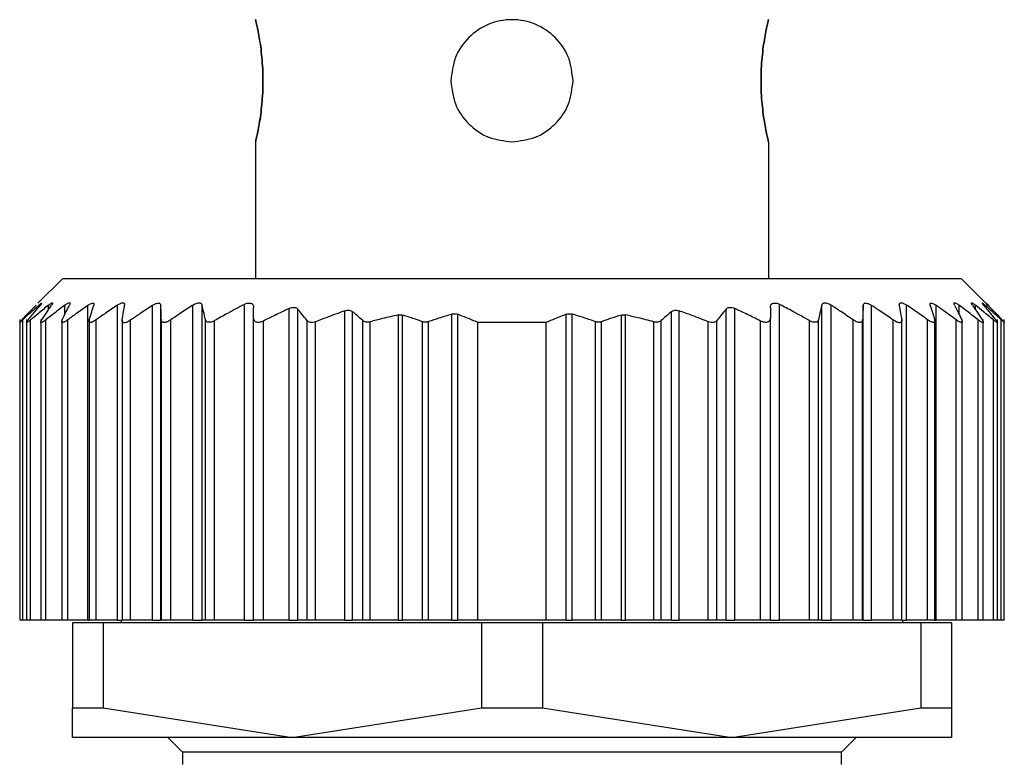
# Model space of a CAD drawing. Units: millimetres. Extents: x 256 to 2473, y 283 to 1607.
# Drawn here: x 790 to 810, y 433 to 448 of the extents above; entities that cross this region are included whole.
import ezdxf

# ---------------------------------------------------------------- set-up
doc = ezdxf.new("R2010")
doc.units = ezdxf.units.MM

msp = doc.modelspace()

# ---------------------------------------------------------------- linework, layer by layer
at = {"color": 7, "linetype": 'Continuous', "lineweight": 25}
for p, q in [((794.549, 445.553), (794.549, 442.753)), ((805.049, 445.553), (805.049, 442.753)), ((790.599, 442.753), (790.093, 442.246)), ((790.599, 442.753), (808.999, 442.753)), ((809.495, 442.256), (808.999, 442.753)), ((791.115, 435.753), (791.115, 442.202)), ((791.72, 435.753), (791.72, 442.209)), ((792.437, 435.753), (792.437, 442.203)), ((792.609, 435.753), (792.609, 442.202)), ((793.264, 435.753), (793.264, 442.206)), ((793.457, 435.753), (793.457, 442.206)), ((794.319, 435.753), (794.319, 442.222)), ((795.239, 435.753), (795.239, 442.139)), ((795.415, 435.753), (795.415, 442.125)), ((804.183, 435.753), (804.183, 442.125)), ((804.359, 435.753), (804.359, 442.139)), ((805.279, 435.753), (805.279, 442.222)), ((806.141, 435.753), (806.141, 442.206)), ((806.335, 435.753), (806.335, 442.206)), ((806.989, 435.753), (806.989, 442.202)), ((807.161, 435.753), (807.161, 442.203)), ((807.878, 435.753), (807.878, 442.209)), ((808.483, 435.753), (808.483, 442.202)), ((794.509, 435.753), (794.509, 441.949)), ((796.379, 435.753), (796.379, 442.091)), ((796.535, 435.753), (796.535, 442.073)), ((797.472, 435.753), (797.472, 442.006)), ((797.56, 435.753), (797.56, 442.004)), ((798.564, 435.753), (798.564, 442.022)), ((798.688, 435.753), (798.688, 442.019)), ((800.91, 435.753), (800.91, 442.019)), ((801.034, 435.753), (801.034, 442.022)), ((802.038, 435.753), (802.038, 442.004)), ((802.126, 435.753), (802.126, 442.006)), ((803.063, 435.753), (803.063, 442.073)), ((803.219, 435.753), (803.219, 442.091)), ((805.089, 435.753), (805.089, 441.949)), ((789.719, 441.914), (789.719, 441.913)), ((789.719, 441.913), (789.719, 435.753)), ((789.781, 435.753), (789.781, 441.907)), ((789.859, 441.91), (789.859, 435.753)), ((789.941, 435.753), (789.941, 441.903)), ((790.149, 441.912), (790.149, 435.753)), ((790.255, 435.753), (790.255, 441.906)), ((790.579, 441.912), (790.579, 435.753)), ((790.703, 435.753), (790.703, 441.906)), ((791.139, 441.915), (791.139, 435.753)), ((791.288, 435.753), (791.288, 441.909)), ((791.819, 441.909), (791.819, 435.753)), ((791.991, 435.753), (791.991, 441.902)), ((792.619, 435.753), (792.619, 441.908)), ((792.815, 435.753), (792.815, 441.907)), ((793.521, 435.753), (793.521, 441.909)), ((793.709, 435.753), (793.709, 441.89)), ((794.709, 435.753), (794.709, 441.882)), ((795.603, 435.753), (795.603, 441.891)), ((795.779, 435.753), (795.779, 441.867)), ((796.743, 435.753), (796.743, 441.892)), ((796.896, 435.753), (796.896, 441.866)), ((797.968, 435.753), (797.968, 441.868)), ((798.092, 435.753), (798.092, 441.87)), ((799.099, 435.753), (799.099, 441.853)), ((800.499, 441.853), (799.099, 441.853)), ((800.499, 435.753), (800.499, 441.853)), ((801.506, 435.753), (801.506, 441.87)), ((801.63, 435.753), (801.63, 441.868)), ((802.703, 435.753), (802.703, 441.866)), ((802.855, 435.753), (802.855, 441.892)), ((803.819, 435.753), (803.819, 441.867)), ((803.995, 435.753), (803.995, 441.891)), ((804.889, 435.753), (804.889, 441.882)), ((805.889, 435.753), (805.889, 441.89)), ((806.077, 435.753), (806.077, 441.909)), ((806.784, 435.753), (806.784, 441.907)), ((806.979, 435.753), (806.979, 441.908)), ((807.607, 435.753), (807.607, 441.902)), ((807.779, 435.753), (807.779, 441.91)), ((808.31, 435.753), (808.31, 441.909)), ((808.459, 435.753), (808.459, 441.914)), ((808.895, 435.753), (808.895, 441.906)), ((809.019, 435.753), (809.019, 441.912)), ((809.343, 435.753), (809.343, 441.906)), ((809.449, 435.753), (809.449, 441.912)), ((809.657, 435.753), (809.657, 441.903)), ((809.739, 435.753), (809.739, 441.91)), ((809.817, 435.753), (809.817, 441.907)), ((809.879, 435.753), (809.879, 441.914)), ((789.781, 435.753), (789.719, 435.753)), ((789.859, 435.753), (789.781, 435.753)), ((789.941, 435.753), (789.859, 435.753)), ((790.149, 435.753), (789.941, 435.753)), ((790.255, 435.753), (790.149, 435.753)), ((790.579, 435.753), (790.255, 435.753)), ((790.703, 435.753), (790.579, 435.753)), ((791.115, 435.753), (790.703, 435.753)), ((790.799, 435.703), (790.799, 433.959)), ((791.426, 435.703), (790.799, 435.703)), ((791.115, 435.753), (791.139, 435.753)), ((791.288, 435.753), (791.139, 435.753)), ((791.72, 435.753), (791.288, 435.753)), ((791.426, 435.703), (791.426, 433.959)), ((799.172, 435.703), (791.426, 435.703)), ((791.72, 435.753), (791.819, 435.753)), ((791.799, 435.753), (791.799, 435.703)), ((791.991, 435.753), (791.819, 435.753)), ((792.437, 435.753), (791.991, 435.753)), ((792.437, 435.753), (792.609, 435.753)), ((792.619, 435.753), (792.609, 435.753)), ((792.815, 435.753), (792.619, 435.753)), ((793.264, 435.753), (792.815, 435.753)), ((793.264, 435.753), (793.457, 435.753)), ((793.521, 435.753), (793.457, 435.753)), ((793.709, 435.753), (793.521, 435.753)), ((794.319, 435.753), (793.709, 435.753)), ((794.319, 435.753), (794.509, 435.753)), ((794.709, 435.753), (794.509, 435.753)), ((795.239, 435.753), (794.709, 435.753)), ((795.239, 435.753), (795.415, 435.753)), ((795.603, 435.753), (795.415, 435.753)), ((795.779, 435.753), (795.603, 435.753)), ((796.379, 435.753), (795.779, 435.753)), ((796.379, 435.753), (796.535, 435.753)), ((796.743, 435.753), (796.535, 435.753)), ((796.896, 435.753), (796.743, 435.753)), ((797.472, 435.753), (796.896, 435.753)), ((797.472, 435.753), (797.56, 435.753)), ((797.968, 435.753), (797.56, 435.753)), ((798.092, 435.753), (797.968, 435.753)), ((798.564, 435.753), (798.092, 435.753)), ((798.564, 435.753), (798.688, 435.753)), ((799.099, 435.753), (798.688, 435.753)), ((800.499, 435.753), (799.099, 435.753)), ((799.172, 435.703), (799.172, 433.959)), ((800.426, 435.703), (799.172, 435.703)), ((800.426, 435.703), (800.426, 433.959)), ((808.172, 435.703), (800.426, 435.703)), ((800.91, 435.753), (800.499, 435.753)), ((800.91, 435.753), (801.034, 435.753)), ((801.506, 435.753), (801.034, 435.753)), ((801.63, 435.753), (801.506, 435.753)), ((802.038, 435.753), (801.63, 435.753)), ((802.038, 435.753), (802.126, 435.753)), ((802.703, 435.753), (802.126, 435.753)), ((802.855, 435.753), (802.703, 435.753)), ((803.063, 435.753), (802.855, 435.753)), ((803.063, 435.753), (803.219, 435.753)), ((803.819, 435.753), (803.219, 435.753)), ((803.995, 435.753), (803.819, 435.753)), ((804.183, 435.753), (803.995, 435.753)), ((804.183, 435.753), (804.359, 435.753)), ((804.889, 435.753), (804.359, 435.753)), ((805.089, 435.753), (804.889, 435.753)), ((805.089, 435.753), (805.279, 435.753)), ((805.889, 435.753), (805.279, 435.753)), ((806.077, 435.753), (805.889, 435.753)), ((806.141, 435.753), (806.077, 435.753)), ((806.141, 435.753), (806.335, 435.753)), ((806.784, 435.753), (806.335, 435.753)), ((806.979, 435.753), (806.784, 435.753)), ((806.989, 435.753), (806.979, 435.753)), ((806.989, 435.753), (807.161, 435.753)), ((807.607, 435.753), (807.161, 435.753)), ((807.779, 435.753), (807.607, 435.753)), ((807.778, 435.753), (807.878, 435.753)), ((807.799, 435.703), (807.799, 435.753)), ((808.31, 435.753), (807.878, 435.753)), ((808.172, 435.703), (808.172, 433.959)), ((808.799, 435.703), (808.172, 435.703)), ((808.459, 435.753), (808.31, 435.753)), ((808.459, 435.753), (808.483, 435.753)), ((808.895, 435.753), (808.483, 435.753)), ((808.799, 435.703), (808.799, 433.959)), ((809.019, 435.753), (808.895, 435.753)), ((809.343, 435.753), (809.019, 435.753)), ((809.449, 435.753), (809.343, 435.753)), ((809.657, 435.753), (809.449, 435.753)), ((809.739, 435.753), (809.657, 435.753)), ((809.817, 435.753), (809.739, 435.753)), ((809.879, 435.753), (809.817, 435.753)), ((790.799, 433.959), (791.426, 433.959)), ((790.799, 433.353), (790.799, 433.959)), ((791.426, 433.959), (795.299, 433.353)), ((795.299, 433.353), (799.172, 433.959)), ((799.172, 433.959), (800.426, 433.959)), ((800.426, 433.959), (804.299, 433.353)), ((804.299, 433.353), (808.172, 433.959)), ((808.172, 433.959), (808.799, 433.959)), ((808.799, 433.959), (808.799, 433.353)), ((795.299, 433.353), (790.799, 433.353)), ((792.749, 433.353), (793.049, 433.053)), ((804.299, 433.353), (795.299, 433.353)), ((808.799, 433.353), (804.299, 433.353)), ((806.549, 433.053), (806.849, 433.353)), ((793.049, 433.053), (793.049, 432.803)), ((806.549, 433.053), (793.049, 433.053)), ((806.549, 432.803), (806.549, 433.053))]:
    msp.add_line(p, q, dxfattribs=at)
at = {"color": 8, "linetype": 'Continuous', "lineweight": 25}
for p, q in [((790.107, 442.166), (790.107, 442.203)), ((790.307, 442.112), (790.307, 442.205)), ((790.643, 442.016), (790.643, 442.205)), ((808.955, 442.016), (808.955, 442.205)), ((809.291, 442.112), (809.291, 442.205)), ((809.491, 442.166), (809.491, 442.203))]:
    msp.add_line(p, q, dxfattribs=at)
at = {"color": 7, "linetype": 'Continuous', "lineweight": 25}
for points, knots in [([(794.549, 445.553), (794.554, 445.571), (794.563, 445.609), (794.625, 445.898), (794.683, 446.311), (794.708, 446.802), (794.683, 447.294), (794.625, 447.707), (794.563, 447.996), (794.554, 448.034), (794.549, 448.053)], [0, 0, 0, 0, 0.123866, 0.250037, 0.376183, 0.499997, 0.623804, 0.749946, 0.876123, 1, 1, 1, 1]), ([(794.549, 448.053), (794.554, 448.034), (794.563, 447.996), (794.625, 447.707), (794.683, 447.294), (794.708, 446.803), (794.683, 446.311), (794.625, 445.898), (794.563, 445.609), (794.554, 445.571), (794.549, 445.553)], [0, 0, 0, 0, 0.123874, 0.250043, 0.376184, 0.499998, 0.623801, 0.74994, 0.876117, 1, 1, 1, 1]), ([(801.049, 446.803), (801.03, 446.965), (800.993, 447.293), (800.704, 447.709), (800.291, 447.987), (799.799, 448.085), (799.308, 447.987), (798.894, 447.71), (798.605, 447.293), (798.568, 446.965), (798.549, 446.803)], [0, 0, 0, 0, 0.123804, 0.250005, 0.376113, 0.499998, 0.623873, 0.749978, 0.876186, 1, 1, 1, 1]), ([(805.049, 448.053), (805.045, 448.034), (805.035, 447.996), (804.974, 447.707), (804.915, 447.294), (804.89, 446.803), (804.915, 446.311), (804.974, 445.898), (805.035, 445.609), (805.045, 445.571), (805.049, 445.553)], [0, 0, 0, 0, 0.123874, 0.250043, 0.376184, 0.499998, 0.623801, 0.74994, 0.876117, 1, 1, 1, 1]), ([(805.049, 445.553), (805.045, 445.571), (805.035, 445.609), (804.974, 445.898), (804.915, 446.311), (804.89, 446.802), (804.915, 447.294), (804.974, 447.707), (805.035, 447.996), (805.045, 448.034), (805.049, 448.053)], [0, 0, 0, 0, 0.123866, 0.250037, 0.376183, 0.499997, 0.623804, 0.749946, 0.876123, 1, 1, 1, 1]), ([(798.549, 446.803), (798.568, 446.64), (798.605, 446.311), (798.894, 445.898), (799.307, 445.609), (799.636, 445.571), (799.799, 445.553)], [0, 0, 0, 0, 0.247585, 0.499949, 0.752247, 1, 1, 1, 1]), ([(799.799, 445.553), (799.962, 445.571), (800.291, 445.609), (800.704, 445.898), (800.993, 446.311), (801.03, 446.64), (801.049, 446.803)], [0, 0, 0, 0, 0.247736, 0.500035, 0.752395, 1, 1, 1, 1]), ([(789.766, 441.908), (789.819, 441.964), (789.914, 442.064), (790.01, 442.162), (790.053, 442.205)], [0, 0, 0, 0, 0.56, 1, 1, 1, 1]), ([(790.107, 442.203), (790.046, 442.148), (789.937, 442.051), (789.829, 441.951), (789.781, 441.907)], [0, 0, 0, 0, 0.559999, 1, 1, 1, 1]), ([(789.892, 441.904), (789.938, 441.96), (790.018, 442.06), (790.1, 442.158), (790.136, 442.201)], [0, 0, 0, 0, 0.56, 1, 1, 1, 1]), ([(790.307, 442.205), (790.238, 442.149), (790.116, 442.049), (789.995, 441.948), (789.941, 441.903)], [0, 0, 0, 0, 0.56, 1, 1, 1, 1]), ([(790.107, 442.203), (790.121, 442.216), (790.143, 442.234), (790.161, 442.247), (790.169, 442.251), (790.17, 442.247), (790.162, 442.233), (790.146, 442.214), (790.136, 442.201)], [0, 0, 0, 0, 0.251312, 0.37841, 0.499137, 0.619938, 0.747614, 1, 1, 1, 1]), ([(790.17, 441.904), (790.207, 441.961), (790.273, 442.062), (790.339, 442.161), (790.368, 442.204)], [0, 0, 0, 0, 0.56, 1, 1, 1, 1]), ([(790.643, 442.205), (790.57, 442.15), (790.441, 442.051), (790.312, 441.95), (790.255, 441.906)], [0, 0, 0, 0, 0.56, 1, 1, 1, 1]), ([(790.307, 442.205), (790.323, 442.217), (790.348, 442.236), (790.372, 442.25), (790.384, 442.253), (790.39, 442.25), (790.388, 442.236), (790.376, 442.217), (790.368, 442.204)], [0, 0, 0, 0, 0.25121, 0.378253, 0.498834, 0.619599, 0.747392, 1, 1, 1, 1]), ([(790.59, 441.906), (790.618, 441.963), (790.667, 442.065), (790.716, 442.164), (790.738, 442.208)], [0, 0, 0, 0, 0.56, 1, 1, 1, 1]), ([(790.643, 442.205), (790.662, 442.218), (790.689, 442.238), (790.719, 442.252), (790.736, 442.257), (790.746, 442.253), (790.751, 442.24), (790.743, 442.221), (790.738, 442.208)], [0, 0, 0, 0, 0.251354, 0.378475, 0.498946, 0.61965, 0.747405, 1, 1, 1, 1]), ([(791.115, 442.202), (791.038, 442.147), (790.9, 442.049), (790.763, 441.95), (790.703, 441.906)], [0, 0, 0, 0, 0.56, 1, 1, 1, 1]), ([(791.115, 442.202), (791.135, 442.214), (791.164, 442.233), (791.197, 442.246), (791.217, 442.25), (791.231, 442.247), (791.241, 442.233), (791.237, 442.215), (791.235, 442.202)], [0, 0, 0, 0, 0.25145, 0.378607, 0.499323, 0.620135, 0.747726, 1, 1, 1, 1]), ([(791.143, 441.906), (791.16, 441.962), (791.191, 442.062), (791.221, 442.159), (791.235, 442.202)], [0, 0, 0, 0, 0.56, 1, 1, 1, 1]), ([(791.72, 442.209), (791.639, 442.153), (791.495, 442.054), (791.351, 441.953), (791.288, 441.909)], [0, 0, 0, 0, 0.56, 1, 1, 1, 1]), ([(791.72, 442.209), (791.741, 442.222), (791.772, 442.241), (791.81, 442.255), (791.835, 442.259), (791.853, 442.255), (791.869, 442.241), (791.868, 442.221), (791.868, 442.208)], [0, 0, 0, 0, 0.251267, 0.378338, 0.498846, 0.619533, 0.747364, 1, 1, 1, 1]), ([(791.82, 441.904), (791.829, 441.961), (791.845, 442.063), (791.861, 442.164), (791.868, 442.208)], [0, 0, 0, 0, 0.56, 1, 1, 1, 1]), ([(792.437, 442.203), (792.354, 442.147), (792.204, 442.048), (792.056, 441.947), (791.991, 441.902)], [0, 0, 0, 0, 0.56, 1, 1, 1, 1]), ([(792.437, 442.203), (792.459, 442.216), (792.491, 442.235), (792.532, 442.249), (792.559, 442.252), (792.581, 442.248), (792.603, 442.235), (792.606, 442.215), (792.609, 442.202)], [0, 0, 0, 0, 0.251253, 0.378311, 0.498875, 0.619612, 0.74741, 1, 1, 1, 1]), ([(792.619, 441.908), (792.617, 441.963), (792.614, 442.062), (792.611, 442.16), (792.609, 442.202)], [0, 0, 0, 0, 0.56, 1, 1, 1, 1]), ([(793.264, 442.206), (793.179, 442.151), (793.029, 442.052), (792.88, 441.951), (792.815, 441.907)], [0, 0, 0, 0, 0.56, 1, 1, 1, 1]), ([(793.264, 442.206), (793.285, 442.219), (793.318, 442.238), (793.362, 442.252), (793.392, 442.255), (793.417, 442.252), (793.444, 442.238), (793.452, 442.219), (793.457, 442.206)], [0, 0, 0, 0, 0.251256, 0.378314, 0.498887, 0.619631, 0.747421, 1, 1, 1, 1]), ([(793.521, 441.909), (793.509, 441.965), (793.488, 442.065), (793.466, 442.163), (793.457, 442.206)], [0, 0, 0, 0, 0.56, 1, 1, 1, 1]), ([(794.319, 442.222), (794.204, 442.162), (794, 442.054), (793.798, 441.94), (793.709, 441.89)], [0, 0, 0, 0, 0.559996, 1, 1, 1, 1]), ([(794.319, 442.222), (794.332, 442.228), (794.357, 442.24), (794.395, 442.25), (794.431, 442.252), (794.461, 442.245), (794.484, 442.231), (794.504, 442.204), (794.507, 442.178), (794.509, 442.161)], [0, 0, 0, 0, 0.128318, 0.249562, 0.373713, 0.499609, 0.62039, 0.748374, 1, 1, 1, 1]), ([(794.509, 441.949), (794.509, 441.989), (794.509, 442.059), (794.509, 442.13), (794.509, 442.161)], [0, 0, 0, 0, 0.559999, 1, 1, 1, 1]), ([(795.239, 442.139), (795.14, 442.092), (794.962, 442.008), (794.786, 441.92), (794.709, 441.882)], [0, 0, 0, 0, 0.560062, 1, 1, 1, 1]), ([(795.239, 442.139), (795.257, 442.146), (795.292, 442.16), (795.344, 442.163), (795.388, 442.152), (795.406, 442.134), (795.415, 442.125)], [0, 0, 0, 0, 0.256036, 0.498556, 0.739828, 1, 1, 1, 1]), ([(795.603, 441.891), (795.568, 441.935), (795.506, 442.014), (795.443, 442.091), (795.415, 442.125)], [0, 0, 0, 0, 0.56, 1, 1, 1, 1]), ([(804.183, 442.125), (804.148, 442.082), (804.085, 442.005), (804.023, 441.926), (803.995, 441.891)], [0, 0, 0, 0, 0.56, 1, 1, 1, 1]), ([(804.183, 442.125), (804.192, 442.134), (804.21, 442.152), (804.254, 442.163), (804.306, 442.16), (804.341, 442.146), (804.359, 442.139)], [0, 0, 0, 0, 0.2591637, 0.4992506, 0.7486354, 1, 1, 1, 1]), ([(804.889, 441.882), (804.791, 441.931), (804.615, 442.019), (804.437, 442.102), (804.359, 442.139)], [0, 0, 0, 0, 0.560105, 1, 1, 1, 1]), ([(805.089, 442.161), (805.091, 442.179), (805.094, 442.206), (805.115, 442.232), (805.137, 442.245), (805.167, 442.252), (805.202, 442.25), (805.241, 442.241), (805.266, 442.229), (805.279, 442.222)], [0, 0, 0, 0, 0.26467, 0.383057, 0.498383, 0.624137, 0.748268, 0.870478, 1, 1, 1, 1]), ([(805.089, 442.161), (805.089, 442.121), (805.089, 442.051), (805.089, 441.98), (805.089, 441.949)], [0, 0, 0, 0, 0.560001, 1, 1, 1, 1]), ([(805.889, 441.89), (805.776, 441.954), (805.574, 442.067), (805.369, 442.175), (805.279, 442.222)], [0, 0, 0, 0, 0.5599958, 1, 1, 1, 1]), ([(806.141, 442.206), (806.129, 442.151), (806.108, 442.053), (806.086, 441.953), (806.077, 441.909)], [0, 0, 0, 0, 0.56, 1, 1, 1, 1]), ([(806.141, 442.206), (806.146, 442.219), (806.154, 442.238), (806.18, 442.252), (806.206, 442.255), (806.236, 442.252), (806.28, 442.238), (806.313, 442.219), (806.335, 442.206)], [0, 0, 0, 0, 0.25129, 0.378368, 0.49892, 0.619661, 0.747431, 1, 1, 1, 1]), ([(806.784, 441.907), (806.7, 441.963), (806.551, 442.064), (806.401, 442.163), (806.335, 442.206)], [0, 0, 0, 0, 0.56, 1, 1, 1, 1]), ([(806.989, 442.202), (806.987, 442.148), (806.984, 442.051), (806.981, 441.951), (806.979, 441.908)], [0, 0, 0, 0, 0.56, 1, 1, 1, 1]), ([(806.989, 442.202), (806.992, 442.215), (806.996, 442.235), (807.017, 442.248), (807.038, 442.252), (807.066, 442.249), (807.107, 442.235), (807.139, 442.216), (807.161, 442.203)], [0, 0, 0, 0, 0.2513, 0.378382, 0.498922, 0.619653, 0.747426, 1, 1, 1, 1]), ([(807.607, 441.902), (807.524, 441.959), (807.376, 442.06), (807.227, 442.159), (807.161, 442.203)], [0, 0, 0, 0, 0.56, 1, 1, 1, 1]), ([(807.73, 442.208), (807.73, 442.221), (807.73, 442.241), (807.745, 442.255), (807.763, 442.259), (807.787, 442.255), (807.826, 442.242), (807.857, 442.222), (807.878, 442.209)], [0, 0, 0, 0, 0.2513164, 0.3784115, 0.4988947, 0.6195747, 0.74738, 1, 1, 1, 1]), ([(807.73, 442.208), (807.739, 442.152), (807.755, 442.051), (807.771, 441.949), (807.778, 441.904)], [0, 0, 0, 0, 0.56, 1, 1, 1, 1]), ([(808.31, 441.909), (808.23, 441.965), (808.086, 442.066), (807.942, 442.165), (807.878, 442.209)], [0, 0, 0, 0, 0.56, 1, 1, 1, 1]), ([(808.363, 442.202), (808.361, 442.215), (808.357, 442.233), (808.367, 442.246), (808.381, 442.25), (808.401, 442.246), (808.434, 442.233), (808.464, 442.214), (808.483, 442.202)], [0, 0, 0, 0, 0.251438, 0.378584, 0.499316, 0.620127, 0.747728, 1, 1, 1, 1]), ([(808.363, 442.202), (808.381, 442.147), (808.411, 442.05), (808.442, 441.95), (808.455, 441.906)], [0, 0, 0, 0, 0.56, 1, 1, 1, 1]), ([(808.895, 441.906), (808.819, 441.962), (808.682, 442.061), (808.544, 442.159), (808.483, 442.202)], [0, 0, 0, 0, 0.56, 1, 1, 1, 1]), ([(808.86, 442.208), (808.855, 442.221), (808.847, 442.24), (808.852, 442.253), (808.862, 442.257), (808.879, 442.252), (808.909, 442.238), (808.937, 442.218), (808.955, 442.205)], [0, 0, 0, 0, 0.251176, 0.378199, 0.498781, 0.619507, 0.747364, 1, 1, 1, 1]), ([(808.86, 442.208), (808.888, 442.152), (808.937, 442.053), (808.987, 441.951), (809.008, 441.906)], [0, 0, 0, 0, 0.56, 1, 1, 1, 1]), ([(809.343, 441.906), (809.271, 441.963), (809.142, 442.063), (809.012, 442.162), (808.955, 442.205)], [0, 0, 0, 0, 0.56, 1, 1, 1, 1]), ([(809.23, 442.204), (809.222, 442.217), (809.21, 442.236), (809.208, 442.25), (809.214, 442.253), (809.226, 442.25), (809.25, 442.236), (809.275, 442.217), (809.291, 442.205)], [0, 0, 0, 0, 0.251261, 0.378327, 0.498895, 0.619654, 0.747424, 1, 1, 1, 1]), ([(809.23, 442.204), (809.267, 442.149), (809.334, 442.05), (809.399, 441.949), (809.428, 441.904)], [0, 0, 0, 0, 0.56, 1, 1, 1, 1]), ([(809.657, 441.903), (809.589, 441.96), (809.468, 442.061), (809.345, 442.161), (809.291, 442.205)], [0, 0, 0, 0, 0.56, 1, 1, 1, 1]), ([(809.462, 442.201), (809.452, 442.214), (809.436, 442.233), (809.429, 442.247), (809.429, 442.251), (809.437, 442.247), (809.455, 442.235), (809.477, 442.216), (809.491, 442.203)], [0, 0, 0, 0, 0.251294, 0.378382, 0.498942, 0.619722, 0.747451, 1, 1, 1, 1]), ([(809.462, 442.201), (809.508, 442.146), (809.59, 442.048), (809.67, 441.948), (809.706, 441.904)], [0, 0, 0, 0, 0.56, 1, 1, 1, 1]), ([(809.817, 441.907), (809.756, 441.963), (809.648, 442.062), (809.539, 442.16), (809.491, 442.203)], [0, 0, 0, 0, 0.559999, 1, 1, 1, 1]), ([(809.546, 442.205), (809.533, 442.218), (809.515, 442.237), (809.501, 442.25), (809.498, 442.254), (809.501, 442.25), (809.515, 442.237), (809.533, 442.218), (809.546, 442.205)], [0, 0, 0, 0, 0.250717, 0.378015, 0.499691, 0.621374, 0.748808, 1, 1, 1, 1]), ([(809.546, 442.205), (809.599, 442.15), (809.695, 442.052), (809.791, 441.952), (809.833, 441.908)], [0, 0, 0, 0, 0.56, 1, 1, 1, 1]), ([(794.709, 441.882), (794.695, 441.875), (794.668, 441.863), (794.627, 441.854), (794.591, 441.853), (794.561, 441.86), (794.539, 441.874), (794.515, 441.901), (794.512, 441.929), (794.509, 441.949)], [0, 0, 0, 0, 0.132663, 0.257216, 0.37801, 0.499799, 0.606032, 0.724008, 1, 1, 1, 1]), ([(796.379, 442.091), (796.266, 442.051), (796.065, 441.979), (795.867, 441.901), (795.779, 441.867)], [0, 0, 0, 0, 0.56015, 1, 1, 1, 1]), ([(796.379, 442.091), (796.394, 442.095), (796.424, 442.103), (796.468, 442.103), (796.507, 442.093), (796.526, 442.08), (796.535, 442.073)], [0, 0, 0, 0, 0.252471, 0.498711, 0.741199, 1, 1, 1, 1]), ([(796.743, 441.892), (796.704, 441.926), (796.635, 441.987), (796.566, 442.047), (796.535, 442.073)], [0, 0, 0, 0, 0.56, 1, 1, 1, 1]), ([(797.472, 442.006), (797.364, 441.982), (797.171, 441.939), (796.98, 441.888), (796.896, 441.866)], [0, 0, 0, 0, 0.55999, 1, 1, 1, 1]), ([(797.472, 442.006), (797.488, 442.009), (797.519, 442.014), (797.547, 442.007), (797.56, 442.004)], [0, 0, 0, 0, 0.4983033, 1, 1, 1, 1]), ([(797.968, 441.868), (797.892, 441.895), (797.757, 441.942), (797.62, 441.985), (797.56, 442.004)], [0, 0, 0, 0, 0.560001, 1, 1, 1, 1]), ([(798.564, 442.022), (798.476, 441.995), (798.318, 441.947), (798.161, 441.893), (798.092, 441.87)], [0, 0, 0, 0, 0.559999, 1, 1, 1, 1]), ([(798.564, 442.022), (798.575, 442.025), (798.595, 442.03), (798.628, 442.032), (798.66, 442.029), (798.679, 442.022), (798.688, 442.019)], [0, 0, 0, 0, 0.252054, 0.498378, 0.746068, 1, 1, 1, 1]), ([(799.099, 441.853), (799.023, 441.885), (798.886, 441.942), (798.749, 441.996), (798.688, 442.019)], [0, 0, 0, 0, 0.560001, 1, 1, 1, 1]), ([(800.91, 442.019), (800.833, 441.989), (800.695, 441.936), (800.559, 441.878), (800.499, 441.853)], [0, 0, 0, 0, 0.559999, 1, 1, 1, 1]), ([(800.91, 442.019), (800.92, 442.022), (800.938, 442.029), (800.97, 442.032), (801.003, 442.03), (801.024, 442.025), (801.034, 442.022)], [0, 0, 0, 0, 0.252946, 0.498364, 0.746973, 1, 1, 1, 1]), ([(801.506, 441.87), (801.418, 441.9), (801.262, 441.953), (801.104, 442.001), (801.034, 442.022)], [0, 0, 0, 0, 0.560001, 1, 1, 1, 1]), ([(802.038, 442.004), (801.961, 441.98), (801.825, 441.937), (801.69, 441.889), (801.63, 441.868)], [0, 0, 0, 0, 0.559999, 1, 1, 1, 1]), ([(802.038, 442.004), (802.052, 442.007), (802.079, 442.014), (802.11, 442.009), (802.126, 442.006)], [0, 0, 0, 0, 0.501697, 1, 1, 1, 1]), ([(802.703, 441.866), (802.595, 441.894), (802.404, 441.944), (802.211, 441.988), (802.126, 442.006)], [0, 0, 0, 0, 0.55999, 1, 1, 1, 1]), ([(803.063, 442.073), (803.024, 442.039), (802.955, 441.98), (802.886, 441.919), (802.855, 441.892)], [0, 0, 0, 0, 0.56, 1, 1, 1, 1]), ([(803.063, 442.073), (803.072, 442.08), (803.091, 442.093), (803.13, 442.103), (803.174, 442.104), (803.204, 442.095), (803.219, 442.091)], [0, 0, 0, 0, 0.257103, 0.498753, 0.745878, 1, 1, 1, 1]), ([(803.819, 441.867), (803.708, 441.91), (803.509, 441.988), (803.308, 442.059), (803.219, 442.091)], [0, 0, 0, 0, 0.560202, 1, 1, 1, 1]), ([(805.089, 441.949), (805.087, 441.93), (805.083, 441.901), (805.06, 441.875), (805.038, 441.861), (805.008, 441.853), (804.971, 441.854), (804.93, 441.863), (804.903, 441.875), (804.889, 441.882)], [0, 0, 0, 0, 0.274799, 0.392352, 0.498248, 0.620561, 0.741817, 0.866828, 1, 1, 1, 1]), ([(789.781, 441.907), (789.772, 441.899), (789.756, 441.883), (789.736, 441.867), (789.724, 441.857), (789.718, 441.853), (789.72, 441.857), (789.728, 441.867), (789.743, 441.884), (789.758, 441.9), (789.766, 441.908)], [0, 0, 0, 0, 0.139647, 0.267579, 0.386249, 0.498716, 0.611429, 0.730601, 0.859307, 1, 1, 1, 1]), ([(789.941, 441.903), (789.931, 441.895), (789.912, 441.879), (789.888, 441.862), (789.871, 441.852), (789.861, 441.848), (789.858, 441.852), (789.862, 441.863), (789.873, 441.88), (789.886, 441.896), (789.892, 441.904)], [0, 0, 0, 0, 0.139974, 0.268003, 0.386564, 0.498766, 0.611239, 0.730291, 0.859049, 1, 1, 1, 1]), ([(790.255, 441.906), (790.244, 441.898), (790.222, 441.882), (790.195, 441.864), (790.173, 441.853), (790.158, 441.849), (790.149, 441.852), (790.148, 441.862), (790.155, 441.88), (790.165, 441.896), (790.17, 441.904)], [0, 0, 0, 0, 0.140505, 0.268749, 0.38716, 0.498808, 0.611411, 0.73042, 0.859088, 1, 1, 1, 1]), ([(790.703, 441.906), (790.691, 441.898), (790.669, 441.882), (790.639, 441.865), (790.614, 441.855), (790.596, 441.851), (790.584, 441.855), (790.578, 441.865), (790.58, 441.882), (790.586, 441.898), (790.59, 441.906)], [0, 0, 0, 0, 0.139839, 0.267852, 0.386483, 0.498794, 0.6115, 0.730635, 0.859309, 1, 1, 1, 1]), ([(791.288, 441.909), (791.276, 441.9), (791.253, 441.885), (791.219, 441.867), (791.191, 441.856), (791.168, 441.852), (791.151, 441.855), (791.141, 441.866), (791.138, 441.883), (791.141, 441.898), (791.143, 441.906)], [0, 0, 0, 0, 0.1402197, 0.268394, 0.3869195, 0.4988147, 0.6116959, 0.7308264, 0.8594086, 1, 1, 1, 1]), ([(791.991, 441.902), (791.978, 441.894), (791.953, 441.878), (791.918, 441.86), (791.886, 441.85), (791.86, 441.846), (791.84, 441.85), (791.826, 441.861), (791.818, 441.879), (791.82, 441.895), (791.82, 441.904)], [0, 0, 0, 0, 0.140104, 0.268157, 0.38668, 0.498837, 0.611042, 0.729991, 0.858817, 1, 1, 1, 1]), ([(792.815, 441.907), (792.802, 441.899), (792.777, 441.883), (792.74, 441.866), (792.706, 441.855), (792.677, 441.852), (792.653, 441.855), (792.634, 441.866), (792.622, 441.883), (792.62, 441.899), (792.619, 441.908)], [0, 0, 0, 0, 0.140038, 0.268098, 0.386656, 0.498826, 0.611284, 0.730316, 0.859058, 1, 1, 1, 1]), ([(793.709, 441.89), (793.697, 441.884), (793.675, 441.872), (793.641, 441.861), (793.61, 441.855), (793.582, 441.855), (793.56, 441.86), (793.534, 441.876), (793.526, 441.896), (793.521, 441.909)], [0, 0, 0, 0, 0.135876, 0.26262, 0.382885, 0.499765, 0.612314, 0.731958, 1, 1, 1, 1]), ([(795.779, 441.867), (795.761, 441.861), (795.725, 441.849), (795.673, 441.849), (795.63, 441.863), (795.612, 441.882), (795.603, 441.891)], [0, 0, 0, 0, 0.255272, 0.498435, 0.735454, 1, 1, 1, 1]), ([(796.896, 441.866), (796.881, 441.863), (796.853, 441.857), (796.81, 441.859), (796.772, 441.871), (796.753, 441.885), (796.743, 441.892)], [0, 0, 0, 0, 0.240234, 0.480279, 0.730475, 1, 1, 1, 1]), ([(798.092, 441.87), (798.082, 441.867), (798.061, 441.861), (798.028, 441.858), (797.996, 441.86), (797.977, 441.865), (797.968, 441.868)], [0, 0, 0, 0, 0.254291, 0.501426, 0.747835, 1, 1, 1, 1]), ([(801.63, 441.868), (801.621, 441.865), (801.602, 441.86), (801.57, 441.858), (801.537, 441.861), (801.516, 441.867), (801.506, 441.87)], [0, 0, 0, 0, 0.252165, 0.498574, 0.745709, 1, 1, 1, 1]), ([(802.855, 441.892), (802.846, 441.885), (802.826, 441.871), (802.788, 441.859), (802.746, 441.857), (802.717, 441.863), (802.703, 441.866)], [0, 0, 0, 0, 0.2695246, 0.5197214, 0.759766, 1, 1, 1, 1]), ([(803.995, 441.891), (803.986, 441.882), (803.968, 441.863), (803.925, 441.849), (803.874, 441.849), (803.838, 441.861), (803.819, 441.867)], [0, 0, 0, 0, 0.263423, 0.499232, 0.743639, 1, 1, 1, 1]), ([(806.077, 441.909), (806.072, 441.896), (806.064, 441.876), (806.039, 441.861), (806.016, 441.855), (805.989, 441.855), (805.958, 441.861), (805.924, 441.872), (805.901, 441.884), (805.889, 441.89)], [0, 0, 0, 0, 0.267064, 0.386385, 0.498684, 0.615862, 0.73646, 0.863611, 1, 1, 1, 1]), ([(806.979, 441.908), (806.978, 441.899), (806.976, 441.884), (806.964, 441.866), (806.946, 441.856), (806.922, 441.852), (806.893, 441.855), (806.859, 441.866), (806.821, 441.883), (806.797, 441.899), (806.784, 441.907)], [0, 0, 0, 0, 0.140166, 0.268292, 0.386821, 0.498825, 0.611451, 0.730514, 0.859188, 1, 1, 1, 1]), ([(807.778, 441.904), (807.779, 441.895), (807.78, 441.879), (807.773, 441.861), (807.759, 441.851), (807.738, 441.846), (807.712, 441.85), (807.681, 441.86), (807.645, 441.878), (807.62, 441.894), (807.607, 441.902)], [0, 0, 0, 0, 0.14041, 0.268624, 0.387075, 0.498834, 0.611444, 0.730466, 0.859129, 1, 1, 1, 1]), ([(808.455, 441.906), (808.457, 441.898), (808.461, 441.883), (808.457, 441.866), (808.447, 441.856), (808.43, 441.852), (808.407, 441.856), (808.379, 441.867), (808.346, 441.884), (808.322, 441.9), (808.31, 441.909)], [0, 0, 0, 0, 0.139813, 0.267776, 0.386398, 0.498816, 0.611165, 0.730197, 0.858995, 1, 1, 1, 1]), ([(809.008, 441.906), (809.012, 441.898), (809.018, 441.883), (809.02, 441.866), (809.015, 441.855), (809.003, 441.851), (808.984, 441.855), (808.96, 441.865), (808.929, 441.882), (808.907, 441.898), (808.895, 441.906)], [0, 0, 0, 0, 0.139896, 0.267939, 0.386559, 0.498801, 0.611576, 0.730723, 0.859367, 1, 1, 1, 1]), ([(809.428, 441.904), (809.434, 441.896), (809.444, 441.88), (809.45, 441.863), (809.449, 441.852), (809.441, 441.849), (809.426, 441.853), (809.404, 441.864), (809.376, 441.881), (809.354, 441.898), (809.343, 441.906)], [0, 0, 0, 0, 0.140125, 0.268171, 0.386673, 0.498819, 0.610916, 0.729831, 0.858701, 1, 1, 1, 1]), ([(809.706, 441.904), (809.713, 441.896), (809.725, 441.88), (809.736, 441.863), (809.74, 441.852), (809.737, 441.848), (809.727, 441.852), (809.71, 441.862), (809.686, 441.879), (809.667, 441.895), (809.657, 441.903)], [0, 0, 0, 0, 0.140129, 0.268239, 0.386767, 0.498775, 0.611446, 0.730531, 0.859207, 1, 1, 1, 1]), ([(809.833, 441.908), (809.84, 441.9), (809.855, 441.884), (809.87, 441.867), (809.879, 441.857), (809.88, 441.853), (809.874, 441.856), (809.862, 441.867), (809.843, 441.883), (809.826, 441.899), (809.817, 441.907)], [0, 0, 0, 0, 0.139839, 0.267872, 0.386503, 0.498739, 0.611687, 0.730899, 0.859502, 1, 1, 1, 1])]:
    msp.add_open_spline(points, degree=3, knots=knots, dxfattribs=at)

doc.saveas('drawing.dxf')
